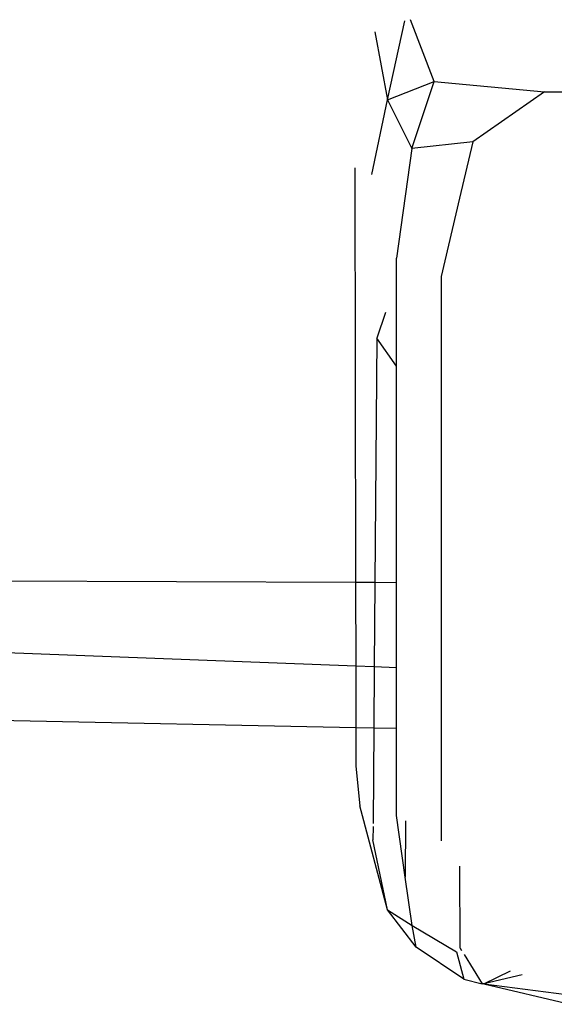
# Model space of a CAD drawing. Units: centimetres. Extents: x 99 to 842, y -84 to 395.
# Drawn here: x 690 to 691, y 296 to 298 of the extents above; entities that cross this region are included whole.
import ezdxf

# ---------------------------------------------------------------- set-up
doc = ezdxf.new("R2010")
doc.units = ezdxf.units.CM
doc.layers.add('Edges', color=7, linetype='Continuous')

# ---------------------------------------------------------------- blocks, each defined once
blk = doc.blocks.new('Toyota+Fortuner+bk')
at = {"layer": 'Edges'}
for p, q in [((-22.6919, 19.0061), (-22.6576, 19.1603)), ((-22.6005, 19.042), (-22.6471, 19.1623)), ((-22.7165, 19.1386), (-22.6919, 19.0061)), ((-22.6919, 19.0061), (-22.6005, 19.042)), ((-22.6444, 18.9117), (-22.6005, 19.042)), ((-22.6005, 19.042), (-22.3856, 19.022)), ((-22.7221, 18.8606), (-22.6919, 19.0061)), ((-22.6919, 19.0061), (-22.6444, 18.9117)), ((-22.3856, 19.022), (-22.5257, 18.9248)), ((-22.3856, 19.022), (-20.7616, 19.0223)), ((-22.6444, 18.9117), (-22.6743, 18.6982)), ((-22.5257, 18.9248), (-22.6444, 18.9117)), ((-22.5257, 18.9248), (-22.5516, 18.8148)), ((-22.7553, 18.8737), (-22.7537, 18.066)), ((-22.5516, 18.8148), (-22.587, 18.6621)), ((-22.6743, 18.4878), (-22.6743, 18.6982)), ((-22.587, 18.6621), (-22.5872, 17.5633)), ((-22.6958, 18.5923), (-22.7127, 18.542)), ((-22.7127, 18.542), (-22.7162, 18.0659)), ((-22.6743, 18.4878), (-22.7127, 18.542)), ((-22.6743, 18.0657), (-22.6743, 18.4878)), ((-22.7534, 17.9031), (-27.4655, 18.0839)), ((-22.7537, 18.066), (-27.4655, 18.0839)), ((-22.7162, 18.0659), (-22.7537, 18.066)), ((-22.7537, 18.066), (-22.7534, 17.9031)), ((-22.7162, 18.0659), (-22.7175, 17.9018)), ((-22.6743, 18.0657), (-22.7162, 18.0659)), ((-22.6743, 17.9001), (-22.6743, 18.0657)), ((-36.3355, 18.0535), (-22.7532, 17.784)), ((-22.7534, 17.9031), (-22.7532, 17.784)), ((-22.7175, 17.9018), (-22.7534, 17.9031)), ((-22.7175, 17.9018), (-22.7183, 17.7833)), ((-22.6743, 17.9001), (-22.7175, 17.9018)), ((-22.6743, 17.7825), (-22.6743, 17.9001)), ((-22.7532, 17.784), (-22.753, 17.7084)), ((-22.7532, 17.784), (-22.7183, 17.7833)), ((-22.7183, 17.7833), (-22.7197, 17.5967)), ((-22.7183, 17.7833), (-22.6743, 17.7825)), ((-22.6744, 17.6122), (-22.6743, 17.7825)), ((-22.753, 17.7084), (-22.7455, 17.631)), ((-22.6918, 17.4287), (-22.7455, 17.631)), ((-22.6571, 17.4923), (-22.6744, 17.6122)), ((-22.7197, 17.5913), (-22.7199, 17.5648)), ((-22.6565, 17.6022), (-22.6571, 17.4923)), ((-22.6918, 17.4287), (-22.7199, 17.5648)), ((-22.5503, 17.3543), (-22.5507, 17.5137)), ((-22.6436, 17.3981), (-22.6571, 17.4923)), ((-22.6918, 17.4287), (-22.6436, 17.3981)), ((-22.6357, 17.3562), (-22.6918, 17.4287)), ((-22.6436, 17.3981), (-22.5574, 17.3468)), ((-22.6357, 17.3562), (-22.6436, 17.3981)), ((-22.543, 17.2935), (-22.6357, 17.3562)), ((-22.5574, 17.3468), (-22.543, 17.2935)), ((-22.5503, 17.3543), (-22.5472, 17.3494)), ((-22.5424, 17.3415), (-22.5073, 17.2848)), ((-22.5038, 17.2844), (-22.4519, 17.3099)), ((-22.4291, 17.3019), (-22.5038, 17.2844)), ((-22.543, 17.2935), (-22.5073, 17.2848)), ((-22.5038, 17.2844), (-22.5073, 17.2848)), ((-22.5038, 17.2844), (-22.3333, 17.2446)), ((-22.5038, 17.2844), (-22.2191, 17.2478))]:
    blk.add_line(p, q, dxfattribs=at)

msp = doc.modelspace()

# ---------------------------------------------------------------- block references
msp.add_blockref('Toyota+Fortuner+bk', (713.526, 279.2118))

doc.saveas('drawing.dxf')
